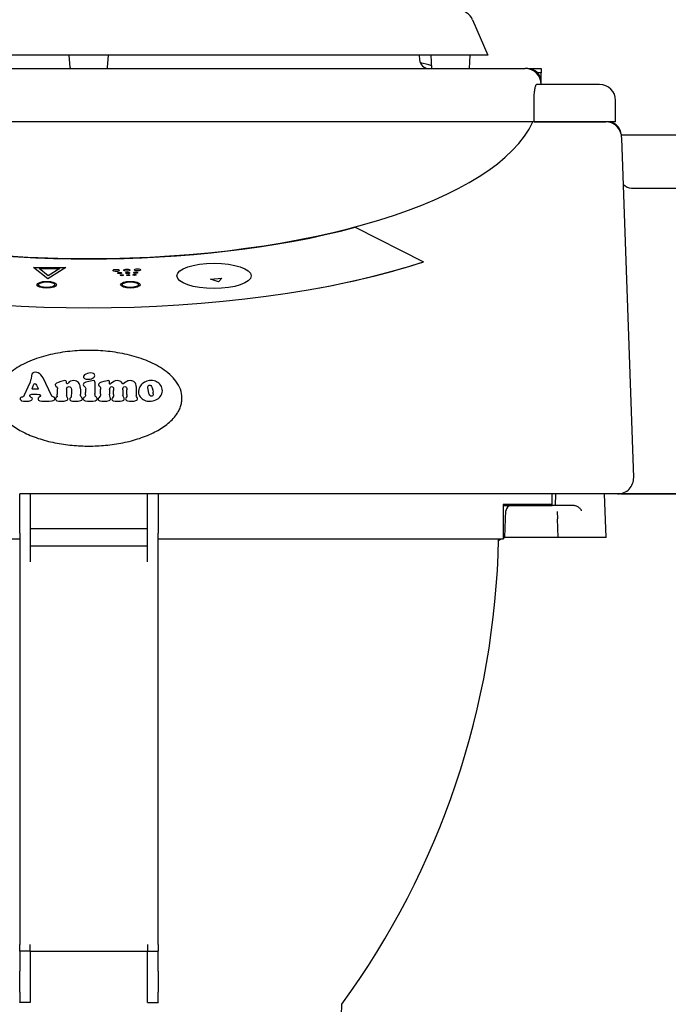
# Model space of a CAD drawing. Extents: x -238 to 1282, y -1151 to 1065.
# Drawn here: x 46 to 168, y -371 to -186 of the extents above; entities that cross this region are included whole.
import ezdxf

# ---------------------------------------------------------------- set-up
doc = ezdxf.new("R2010")
doc.units = 0
doc.layers.add('AM_VIS', color=7, linetype='CONTINUOUS')

msp = doc.modelspace()

# ---------------------------------------------------------------- linework, layer by layer
at = {"layer": 'AM_VIS'}
for p, q in [((130.88, -186.23), (133.79, -192.92)), ((133.79, -192.92), (-16.22, -192.92)), ((55.27, -195.24), (55.11, -192.92)), ((62.3, -195.24), (62.46, -192.92)), ((120.86, -192.92), (120.94, -193.78)), ((123.27, -195.42), (123.1, -192.92)), ((130.3, -195.42), (130.47, -192.92)), ((-23.22, -195.42), (140.78, -195.42)), ((141.28, -195.42), (140.78, -195.42)), ((141.28, -195.42), (143.78, -195.42)), ((143.78, -196.22), (143.12, -196.22)), ((143.78, -195.42), (143.78, -196.22)), ((143.78, -197.92), (143.78, -196.22)), ((143.78, -198.42), (143.78, -197.92)), ((154.78, -198.42), (142.93, -198.42)), ((142.45, -205.42), (142.45, -201.42)), ((157.78, -205.42), (157.78, -201.42)), ((142.45, -205.42), (-24.88, -205.42)), ((156.28, -205.42), (142.45, -205.42)), ((142.45, -205.42), (155.93, -205.42)), ((154.78, -205.42), (142.45, -205.42)), ((157.78, -205.42), (156.28, -205.42)), ((372.25, -207.92), (158.87, -207.92)), ((161.18, -272.32), (158.95, -208.51)), ((160.78, -217.92), (373.98, -217.92)), ((108.86, -225.27), (121.67, -231.77)), ((108.86, -225.27), (108.86, -225.37)), ((51.05, -234.95), (48.4, -232.82)), ((48.4, -232.82), (54.47, -232.82)), ((48.4, -232.82), (54.47, -232.82)), ((51.05, -234.95), (48.4, -232.82)), ((49.42, -233.05), (53.34, -233.05)), ((51.13, -234.42), (49.42, -233.05)), ((49.42, -233.05), (53.34, -233.05)), ((51.13, -234.42), (49.42, -233.05)), ((54.47, -232.82), (51.05, -234.95)), ((54.47, -232.82), (51.05, -234.95)), ((53.34, -233.05), (51.13, -234.42)), ((53.34, -233.05), (51.13, -234.42)), ((75.35, -234.41), (75.35, -234.43)), ((81.65, -235.01), (83.78, -234.83)), ((81.65, -235.01), (83.78, -234.83)), ((83.15, -235.54), (81.65, -235.01)), ((83.15, -235.54), (81.65, -235.01)), ((83.78, -234.83), (83.15, -235.54)), ((83.78, -234.83), (83.15, -235.54)), ((89.28, -234.41), (89.28, -234.43)), ((48, -253.15), (47.91, -253.75)), ((48, -253.15), (47.91, -253.75)), ((48.07, -252.9), (48, -253.15)), ((48.07, -252.9), (48, -253.15)), ((48.2, -252.72), (48.07, -252.9)), ((48.2, -252.72), (48.07, -252.9)), ((48.3, -252.66), (48.2, -252.72)), ((48.3, -252.66), (48.2, -252.72)), ((48.42, -252.61), (48.3, -252.66)), ((48.42, -252.61), (48.3, -252.66)), ((48.76, -252.55), (48.42, -252.61)), ((48.76, -252.55), (48.42, -252.61)), ((49.02, -252.59), (48.76, -252.55)), ((49.02, -252.59), (48.76, -252.55)), ((49.28, -252.68), (49.02, -252.59)), ((49.28, -252.68), (49.02, -252.59)), ((49.54, -252.84), (49.28, -252.68)), ((49.54, -252.84), (49.28, -252.68)), ((49.78, -253.05), (49.54, -252.84)), ((49.78, -253.05), (49.54, -252.84)), ((49.99, -253.31), (49.78, -253.05)), ((49.99, -253.31), (49.78, -253.05)), ((50.17, -253.62), (49.99, -253.31)), ((50.17, -253.62), (49.99, -253.31)), ((51.76, -256.89), (50.17, -253.62)), ((51.76, -256.89), (50.17, -253.62)), ((57.8, -253.3), (57.78, -253.4)), ((57.8, -253.3), (57.78, -253.4)), ((57.78, -253.4), (57.8, -253.5)), ((57.78, -253.4), (57.8, -253.5)), ((57.84, -253.2), (57.8, -253.3)), ((57.84, -253.2), (57.8, -253.3)), ((57.8, -253.5), (57.85, -253.61)), ((57.8, -253.5), (57.85, -253.61)), ((57.99, -253.03), (57.84, -253.2)), ((57.99, -253.03), (57.84, -253.2)), ((57.85, -253.61), (57.94, -253.71)), ((57.85, -253.61), (57.94, -253.71)), ((57.94, -253.71), (58.08, -253.79)), ((57.94, -253.71), (58.08, -253.79)), ((58.21, -252.87), (57.99, -253.03)), ((58.21, -252.87), (57.99, -253.03)), ((58.5, -252.76), (58.21, -252.87)), ((58.5, -252.76), (58.21, -252.87)), ((58.8, -252.69), (58.5, -252.76)), ((58.8, -252.69), (58.5, -252.76)), ((59.12, -252.66), (58.8, -252.69)), ((59.12, -252.66), (58.8, -252.69)), ((59.4, -252.69), (59.12, -252.66)), ((59.4, -252.69), (59.12, -252.66)), ((59.26, -253.75), (59.47, -253.67)), ((59.26, -253.75), (59.47, -253.67)), ((59.65, -252.79), (59.4, -252.69)), ((59.65, -252.79), (59.4, -252.69)), ((59.47, -253.67), (59.65, -253.57)), ((59.47, -253.67), (59.65, -253.57)), ((59.75, -252.86), (59.65, -252.79)), ((59.75, -252.86), (59.65, -252.79)), ((59.65, -253.57), (59.78, -253.45)), ((59.65, -253.57), (59.78, -253.45)), ((59.83, -252.95), (59.75, -252.86)), ((59.83, -252.95), (59.75, -252.86)), ((59.78, -253.45), (59.86, -253.32)), ((59.78, -253.45), (59.86, -253.32)), ((59.87, -253.05), (59.83, -252.95)), ((59.87, -253.05), (59.83, -252.95)), ((59.86, -253.32), (59.89, -253.18)), ((59.86, -253.32), (59.89, -253.18)), ((59.89, -253.18), (59.87, -253.05)), ((59.89, -253.18), (59.87, -253.05)), ((47.34, -255.35), (46.63, -256.84)), ((47.34, -255.35), (46.63, -256.84)), ((47.74, -254.38), (47.34, -255.35)), ((47.74, -254.38), (47.34, -255.35)), ((47.84, -254.06), (47.74, -254.38)), ((47.84, -254.06), (47.74, -254.38)), ((47.91, -253.75), (47.84, -254.06)), ((47.91, -253.75), (47.84, -254.06)), ((48.13, -255.66), (48.19, -255.49)), ((48.13, -255.66), (48.19, -255.49)), ((48.19, -255.49), (48.26, -255.27)), ((48.19, -255.49), (48.26, -255.27)), ((48.26, -255.27), (48.45, -254.79)), ((48.26, -255.27), (48.45, -254.79)), ((48.45, -254.79), (48.52, -254.69)), ((48.45, -254.79), (48.52, -254.69)), ((48.52, -254.69), (48.61, -254.65)), ((48.52, -254.69), (48.61, -254.65)), ((48.61, -254.65), (48.71, -254.69)), ((48.61, -254.65), (48.71, -254.69)), ((48.71, -254.69), (48.82, -254.79)), ((48.71, -254.69), (48.82, -254.79)), ((48.82, -254.79), (48.94, -254.96)), ((48.82, -254.79), (48.94, -254.96)), ((48.94, -254.96), (49.08, -255.21)), ((48.94, -254.96), (49.08, -255.21)), ((49.08, -255.21), (49.21, -255.49)), ((49.08, -255.21), (49.21, -255.49)), ((49.21, -255.49), (49.25, -255.66)), ((49.21, -255.49), (49.25, -255.66)), ((52.45, -254.82), (52.44, -254.89)), ((52.45, -254.82), (52.44, -254.89)), ((52.44, -254.89), (52.48, -255.04)), ((52.44, -254.89), (52.48, -255.04)), ((52.5, -254.75), (52.45, -254.82)), ((52.5, -254.75), (52.45, -254.82)), ((52.48, -255.04), (52.6, -255.17)), ((52.48, -255.04), (52.6, -255.17)), ((52.7, -254.61), (52.5, -254.75)), ((52.7, -254.61), (52.5, -254.75)), ((52.6, -255.17), (52.82, -255.35)), ((52.6, -255.17), (52.82, -255.35)), ((53.03, -254.46), (52.7, -254.61)), ((53.03, -254.46), (52.7, -254.61)), ((52.82, -255.35), (52.87, -255.47)), ((52.82, -255.35), (52.87, -255.47)), ((52.87, -255.47), (52.89, -255.68)), ((52.87, -255.47), (52.89, -255.68)), ((53.5, -254.31), (53.03, -254.46)), ((53.5, -254.31), (53.03, -254.46)), ((54.04, -254.15), (53.5, -254.31)), ((54.04, -254.15), (53.5, -254.31)), ((54.29, -254.12), (54.04, -254.15)), ((54.29, -254.12), (54.04, -254.15)), ((54.43, -254.14), (54.29, -254.12)), ((54.43, -254.14), (54.29, -254.12)), ((54.52, -254.21), (54.43, -254.14)), ((54.52, -254.21), (54.43, -254.14)), ((54.56, -254.35), (54.52, -254.21)), ((54.56, -254.35), (54.52, -254.21)), ((54.58, -254.57), (54.56, -254.35)), ((54.58, -254.57), (54.56, -254.35)), ((54.61, -254.69), (54.58, -254.57)), ((54.61, -254.69), (54.58, -254.57)), ((54.6, -255.72), (54.63, -255.52)), ((54.6, -255.72), (54.63, -255.52)), ((54.65, -254.72), (54.61, -254.69)), ((54.65, -254.72), (54.61, -254.69)), ((54.63, -255.52), (54.72, -255.37)), ((54.63, -255.52), (54.72, -255.37)), ((54.71, -254.74), (54.65, -254.72)), ((54.71, -254.74), (54.65, -254.72)), ((54.83, -254.68), (54.71, -254.74)), ((54.83, -254.68), (54.71, -254.74)), ((54.72, -255.37), (54.88, -255.28)), ((54.72, -255.37), (54.88, -255.28)), ((54.94, -254.56), (54.83, -254.68)), ((54.94, -254.56), (54.83, -254.68)), ((54.88, -255.28), (55.09, -255.25)), ((54.88, -255.28), (55.09, -255.25)), ((55.1, -254.37), (54.94, -254.56)), ((55.1, -254.37), (54.94, -254.56)), ((55.09, -255.25), (55.21, -255.27)), ((55.09, -255.25), (55.21, -255.27)), ((55.33, -254.23), (55.1, -254.37)), ((55.33, -254.23), (55.1, -254.37)), ((55.21, -255.27), (55.3, -255.32)), ((55.21, -255.27), (55.3, -255.32)), ((55.3, -255.32), (55.38, -255.41)), ((55.3, -255.32), (55.38, -255.41)), ((55.62, -254.13), (55.33, -254.23)), ((55.62, -254.13), (55.33, -254.23)), ((55.38, -255.41), (55.44, -255.52)), ((55.38, -255.41), (55.44, -255.52)), ((55.44, -255.52), (55.52, -255.8)), ((55.44, -255.52), (55.52, -255.8)), ((55.94, -254.1), (55.62, -254.13)), ((55.94, -254.1), (55.62, -254.13)), ((56.2, -254.13), (55.94, -254.1)), ((56.2, -254.13), (55.94, -254.1)), ((56.44, -254.2), (56.2, -254.13)), ((56.44, -254.2), (56.2, -254.13)), ((56.64, -254.32), (56.44, -254.2)), ((56.64, -254.32), (56.44, -254.2)), ((56.81, -254.47), (56.64, -254.32)), ((56.81, -254.47), (56.64, -254.32)), ((56.95, -254.66), (56.81, -254.47)), ((56.95, -254.66), (56.81, -254.47)), ((57.05, -254.87), (56.95, -254.66)), ((57.05, -254.87), (56.95, -254.66)), ((57.13, -255.12), (57.05, -254.87)), ((57.13, -255.12), (57.05, -254.87)), ((57.16, -255.4), (57.13, -255.12)), ((57.16, -255.4), (57.13, -255.12)), ((57.16, -255.4), (57.18, -255.96)), ((57.16, -255.4), (57.18, -255.96)), ((57.75, -254.74), (57.72, -254.88)), ((57.75, -254.74), (57.72, -254.88)), ((57.72, -254.88), (57.76, -255.03)), ((57.72, -254.88), (57.76, -255.03)), ((57.84, -254.62), (57.75, -254.74)), ((57.84, -254.62), (57.75, -254.74)), ((57.76, -255.03), (57.87, -255.15)), ((57.76, -255.03), (57.87, -255.15)), ((57.99, -254.52), (57.84, -254.62)), ((57.99, -254.52), (57.84, -254.62)), ((57.87, -255.15), (58.1, -255.33)), ((57.87, -255.15), (58.1, -255.33)), ((58.2, -254.43), (57.99, -254.52)), ((58.2, -254.43), (57.99, -254.52)), ((58.08, -253.79), (58.29, -253.84)), ((58.08, -253.79), (58.29, -253.84)), ((58.1, -255.33), (58.16, -255.47)), ((58.1, -255.33), (58.16, -255.47)), ((58.16, -255.47), (58.19, -255.74)), ((58.16, -255.47), (58.19, -255.74)), ((58.75, -254.28), (58.2, -254.43)), ((58.75, -254.28), (58.2, -254.43)), ((58.29, -253.84), (58.55, -253.87)), ((58.29, -253.84), (58.55, -253.87)), ((58.55, -253.87), (59.03, -253.81)), ((58.55, -253.87), (59.03, -253.81)), ((59.43, -254.15), (58.75, -254.28)), ((59.43, -254.15), (58.75, -254.28)), ((59.03, -253.81), (59.26, -253.75)), ((59.03, -253.81), (59.26, -253.75)), ((59.69, -254.12), (59.43, -254.15)), ((59.69, -254.12), (59.43, -254.15)), ((59.8, -254.13), (59.69, -254.12)), ((59.8, -254.13), (59.69, -254.12)), ((59.87, -254.18), (59.8, -254.13)), ((59.87, -254.18), (59.8, -254.13)), ((59.91, -254.26), (59.87, -254.18)), ((59.91, -254.26), (59.87, -254.18)), ((59.92, -254.39), (59.91, -254.26)), ((59.92, -254.39), (59.91, -254.26)), ((59.92, -254.39), (59.92, -256.53)), ((59.92, -254.39), (59.92, -256.53)), ((60.59, -254.84), (60.58, -254.92)), ((60.59, -254.84), (60.58, -254.92)), ((60.58, -254.92), (60.61, -255.02)), ((60.58, -254.92), (60.61, -255.02)), ((60.63, -254.74), (60.59, -254.84)), ((60.63, -254.74), (60.59, -254.84)), ((60.61, -255.02), (60.7, -255.09)), ((60.61, -255.02), (60.7, -255.09)), ((60.82, -254.56), (60.63, -254.74)), ((60.82, -254.56), (60.63, -254.74)), ((60.7, -255.09), (60.81, -255.17)), ((60.7, -255.09), (60.81, -255.17)), ((60.81, -255.17), (60.89, -255.28)), ((60.81, -255.17), (60.89, -255.28)), ((60.96, -254.47), (60.82, -254.56)), ((60.96, -254.47), (60.82, -254.56)), ((60.89, -255.28), (60.95, -255.46)), ((60.89, -255.28), (60.95, -255.46)), ((60.95, -255.46), (60.97, -255.76)), ((60.95, -255.46), (60.97, -255.76)), ((61.14, -254.39), (60.96, -254.47)), ((61.14, -254.39), (60.96, -254.47)), ((61.6, -254.27), (61.14, -254.39)), ((61.6, -254.27), (61.14, -254.39)), ((61.98, -254.19), (61.6, -254.27)), ((61.98, -254.19), (61.6, -254.27)), ((62.24, -254.13), (61.98, -254.19)), ((62.24, -254.13), (61.98, -254.19)), ((62.41, -254.12), (62.24, -254.13)), ((62.41, -254.12), (62.24, -254.13)), ((62.53, -254.13), (62.41, -254.12)), ((62.53, -254.13), (62.41, -254.12)), ((62.61, -254.18), (62.53, -254.13)), ((62.61, -254.18), (62.53, -254.13)), ((62.65, -254.28), (62.61, -254.18)), ((62.65, -254.28), (62.61, -254.18)), ((62.66, -254.44), (62.65, -254.28)), ((62.66, -254.44), (62.65, -254.28)), ((62.69, -254.69), (62.66, -254.44)), ((62.69, -254.69), (62.66, -254.44)), ((62.68, -255.81), (62.7, -255.57)), ((62.68, -255.81), (62.7, -255.57)), ((62.72, -254.76), (62.69, -254.69)), ((62.72, -254.76), (62.69, -254.69)), ((62.7, -255.57), (62.77, -255.39)), ((62.7, -255.57), (62.77, -255.39)), ((62.76, -254.79), (62.72, -254.76)), ((62.76, -254.79), (62.72, -254.76)), ((62.85, -254.74), (62.76, -254.79)), ((62.85, -254.74), (62.76, -254.79)), ((62.77, -255.39), (62.88, -255.28)), ((62.77, -255.39), (62.88, -255.28)), ((62.94, -254.67), (62.85, -254.74)), ((62.94, -254.67), (62.85, -254.74)), ((62.88, -255.28), (63.04, -255.25)), ((62.88, -255.28), (63.04, -255.25)), ((63.2, -254.44), (62.94, -254.67)), ((63.2, -254.44), (62.94, -254.67)), ((63.04, -255.25), (63.22, -255.28)), ((63.04, -255.25), (63.22, -255.28)), ((63.46, -254.26), (63.2, -254.44)), ((63.46, -254.26), (63.2, -254.44)), ((63.22, -255.28), (63.34, -255.4)), ((63.22, -255.28), (63.34, -255.4)), ((63.34, -255.4), (63.39, -255.5)), ((63.34, -255.4), (63.39, -255.5)), ((63.39, -255.5), (63.42, -255.62)), ((63.39, -255.5), (63.42, -255.62)), ((63.6, -254.2), (63.46, -254.26)), ((63.6, -254.2), (63.46, -254.26)), ((63.75, -254.15), (63.6, -254.2)), ((63.75, -254.15), (63.6, -254.2)), ((64.09, -254.12), (63.75, -254.15)), ((64.09, -254.12), (63.75, -254.15)), ((64.38, -254.14), (64.09, -254.12)), ((64.38, -254.14), (64.09, -254.12)), ((64.61, -254.21), (64.38, -254.14)), ((64.61, -254.21), (64.38, -254.14)), ((64.79, -254.31), (64.61, -254.21)), ((64.79, -254.31), (64.61, -254.21)), ((64.92, -254.42), (64.79, -254.31)), ((64.92, -254.42), (64.79, -254.31)), ((65.08, -254.67), (64.92, -254.42)), ((65.08, -254.67), (64.92, -254.42)), ((65.17, -254.79), (65.08, -254.67)), ((65.17, -254.79), (65.08, -254.67)), ((65.44, -254.59), (65.17, -254.79)), ((65.44, -254.59), (65.17, -254.79)), ((65.19, -255.58), (65.26, -255.4)), ((65.19, -255.58), (65.26, -255.4)), ((65.26, -255.4), (65.38, -255.28)), ((65.26, -255.4), (65.38, -255.28)), ((65.38, -255.28), (65.53, -255.25)), ((65.38, -255.28), (65.53, -255.25)), ((65.67, -254.4), (65.44, -254.59)), ((65.67, -254.4), (65.44, -254.59)), ((65.53, -255.25), (65.7, -255.28)), ((65.53, -255.25), (65.7, -255.28)), ((65.94, -254.25), (65.67, -254.4)), ((65.94, -254.25), (65.67, -254.4)), ((65.7, -255.28), (65.83, -255.4)), ((65.7, -255.28), (65.83, -255.4)), ((65.83, -255.4), (65.91, -255.59)), ((65.83, -255.4), (65.91, -255.59)), ((66.08, -254.18), (65.94, -254.25)), ((66.08, -254.18), (65.94, -254.25)), ((66.24, -254.14), (66.08, -254.18)), ((66.24, -254.14), (66.08, -254.18)), ((66.58, -254.1), (66.24, -254.14)), ((66.58, -254.1), (66.24, -254.14)), ((66.84, -254.13), (66.58, -254.1)), ((66.84, -254.13), (66.58, -254.1)), ((67.07, -254.19), (66.84, -254.13)), ((67.07, -254.19), (66.84, -254.13)), ((67.25, -254.3), (67.07, -254.19)), ((67.25, -254.3), (67.07, -254.19)), ((67.4, -254.45), (67.25, -254.3)), ((67.4, -254.45), (67.25, -254.3)), ((67.52, -254.62), (67.4, -254.45)), ((67.52, -254.62), (67.4, -254.45)), ((67.6, -254.81), (67.52, -254.62)), ((67.6, -254.81), (67.52, -254.62)), ((67.65, -255.01), (67.6, -254.81)), ((67.65, -255.01), (67.6, -254.81)), ((67.67, -255.23), (67.65, -255.01)), ((67.67, -255.23), (67.65, -255.01)), ((67.67, -255.23), (67.67, -256.82)), ((67.67, -255.23), (67.67, -256.82)), ((68.24, -255.55), (68.17, -255.81)), ((68.24, -255.55), (68.17, -255.81)), ((68.34, -255.31), (68.24, -255.55)), ((68.34, -255.31), (68.24, -255.55)), ((68.47, -255.09), (68.34, -255.31)), ((68.47, -255.09), (68.34, -255.31)), ((68.63, -254.89), (68.47, -255.09)), ((68.63, -254.89), (68.47, -255.09)), ((68.81, -254.72), (68.63, -254.89)), ((68.81, -254.72), (68.63, -254.89)), ((69, -254.57), (68.81, -254.72)), ((69, -254.57), (68.81, -254.72)), ((69.22, -254.43), (69, -254.57)), ((69.22, -254.43), (69, -254.57)), ((69.45, -254.32), (69.22, -254.43)), ((69.45, -254.32), (69.22, -254.43)), ((69.69, -254.23), (69.45, -254.32)), ((69.69, -254.23), (69.45, -254.32)), ((70.19, -254.12), (69.69, -254.23)), ((70.19, -254.12), (69.69, -254.23)), ((69.85, -255.46), (69.88, -255.28)), ((69.85, -255.46), (69.88, -255.28)), ((69.96, -256.11), (69.85, -255.46)), ((69.96, -256.11), (69.85, -255.46)), ((69.88, -255.28), (69.94, -255.15)), ((69.88, -255.28), (69.94, -255.15)), ((69.94, -255.15), (70.02, -255.05)), ((69.94, -255.15), (70.02, -255.05)), ((70.02, -255.05), (70.13, -254.99)), ((70.02, -255.05), (70.13, -254.99)), ((70.13, -254.99), (70.17, -254.98)), ((70.13, -254.99), (70.17, -254.98)), ((70.17, -254.98), (70.22, -254.98)), ((70.17, -254.98), (70.22, -254.98)), ((70.5, -254.09), (70.19, -254.12)), ((70.5, -254.09), (70.19, -254.12)), ((70.22, -254.98), (70.32, -254.99)), ((70.22, -254.98), (70.32, -254.99)), ((70.32, -254.99), (70.41, -255.03)), ((70.32, -254.99), (70.41, -255.03)), ((70.41, -255.03), (70.58, -255.21)), ((70.41, -255.03), (70.58, -255.21)), ((70.77, -254.11), (70.5, -254.09)), ((70.77, -254.11), (70.5, -254.09)), ((70.58, -255.21), (70.71, -255.5)), ((70.58, -255.21), (70.71, -255.5)), ((70.71, -255.5), (70.82, -255.91)), ((70.71, -255.5), (70.82, -255.91)), ((71.03, -254.15), (70.77, -254.11)), ((71.03, -254.15), (70.77, -254.11)), ((71.28, -254.23), (71.03, -254.15)), ((71.28, -254.23), (71.03, -254.15)), ((71.52, -254.33), (71.28, -254.23)), ((71.52, -254.33), (71.28, -254.23)), ((71.76, -254.46), (71.52, -254.33)), ((71.76, -254.46), (71.52, -254.33)), ((71.96, -254.62), (71.76, -254.46)), ((71.96, -254.62), (71.76, -254.46)), ((72.14, -254.8), (71.96, -254.62)), ((72.14, -254.8), (71.96, -254.62)), ((72.3, -255.01), (72.14, -254.8)), ((72.3, -255.01), (72.14, -254.8)), ((72.43, -255.23), (72.3, -255.01)), ((72.43, -255.23), (72.3, -255.01)), ((72.52, -255.48), (72.43, -255.23)), ((72.52, -255.48), (72.43, -255.23)), ((72.58, -255.75), (72.52, -255.48)), ((72.58, -255.75), (72.52, -255.48)), ((45.94, -257.35), (45.9, -257.43)), ((45.94, -257.35), (45.9, -257.43)), ((46.02, -257.3), (45.94, -257.35)), ((46.02, -257.3), (45.94, -257.35)), ((46.15, -257.25), (46.02, -257.3)), ((46.15, -257.25), (46.02, -257.3)), ((46.3, -257.2), (46.15, -257.25)), ((46.3, -257.2), (46.15, -257.25)), ((46.42, -257.13), (46.3, -257.2)), ((46.42, -257.13), (46.3, -257.2)), ((46.53, -257.01), (46.42, -257.13)), ((46.53, -257.01), (46.42, -257.13)), ((46.63, -256.84), (46.53, -257.01)), ((46.63, -256.84), (46.53, -257.01)), ((47.66, -256.93), (47.71, -256.83)), ((47.66, -256.93), (47.71, -256.83)), ((47.68, -257.04), (47.66, -256.93)), ((47.68, -257.04), (47.66, -256.93)), ((47.73, -257.13), (47.68, -257.04)), ((47.73, -257.13), (47.68, -257.04)), ((47.71, -256.83), (47.78, -256.76)), ((47.71, -256.83), (47.78, -256.76)), ((47.91, -257.26), (47.73, -257.13)), ((47.91, -257.26), (47.73, -257.13)), ((47.78, -256.76), (47.89, -256.71)), ((47.78, -256.76), (47.89, -256.71)), ((47.89, -256.71), (48.04, -256.69)), ((47.89, -256.71), (48.04, -256.69)), ((48.1, -257.37), (47.91, -257.26)), ((48.1, -257.37), (47.91, -257.26)), ((48.04, -256.69), (48.56, -256.67)), ((48.04, -256.69), (48.56, -256.67)), ((48.15, -257.43), (48.1, -257.37)), ((48.15, -257.43), (48.1, -257.37)), ((48.16, -255.7), (48.13, -255.66)), ((48.16, -255.7), (48.13, -255.66)), ((48.21, -255.73), (48.16, -255.7)), ((48.21, -255.73), (48.16, -255.7)), ((48.41, -255.75), (48.21, -255.73)), ((48.41, -255.75), (48.21, -255.73)), ((48.99, -255.75), (48.41, -255.75)), ((48.99, -255.75), (48.41, -255.75)), ((48.56, -256.67), (49.07, -256.68)), ((48.56, -256.67), (49.07, -256.68)), ((49.2, -255.74), (48.99, -255.75)), ((49.2, -255.74), (48.99, -255.75)), ((49.07, -256.68), (49.41, -256.71)), ((49.07, -256.68), (49.41, -256.71)), ((49.24, -255.71), (49.2, -255.74)), ((49.24, -255.71), (49.2, -255.74)), ((49.25, -255.66), (49.24, -255.71)), ((49.25, -255.66), (49.24, -255.71)), ((49.29, -257.35), (49.25, -257.42)), ((49.29, -257.35), (49.25, -257.42)), ((49.46, -257.23), (49.29, -257.35)), ((49.46, -257.23), (49.29, -257.35)), ((49.41, -256.71), (49.52, -256.74)), ((49.41, -256.71), (49.52, -256.74)), ((49.62, -257.13), (49.46, -257.23)), ((49.62, -257.13), (49.46, -257.23)), ((49.52, -256.74), (49.6, -256.79)), ((49.52, -256.74), (49.6, -256.79)), ((49.6, -256.79), (49.65, -256.86)), ((49.6, -256.79), (49.65, -256.86)), ((49.67, -257.05), (49.62, -257.13)), ((49.67, -257.05), (49.62, -257.13)), ((49.65, -256.86), (49.68, -256.94)), ((49.65, -256.86), (49.68, -256.94)), ((49.68, -256.94), (49.67, -257.05)), ((49.68, -256.94), (49.67, -257.05)), ((51.84, -257.01), (51.76, -256.89)), ((51.84, -257.01), (51.76, -256.89)), ((51.92, -257.09), (51.84, -257.01)), ((51.92, -257.09), (51.84, -257.01)), ((52.13, -257.2), (51.92, -257.09)), ((52.13, -257.2), (51.92, -257.09)), ((52.24, -257.25), (52.13, -257.2)), ((52.24, -257.25), (52.13, -257.2)), ((52.32, -257.31), (52.24, -257.25)), ((52.32, -257.31), (52.24, -257.25)), ((52.36, -257.4), (52.32, -257.31)), ((52.36, -257.4), (52.32, -257.31)), ((52.38, -257.53), (52.36, -257.4)), ((52.38, -257.53), (52.36, -257.4)), ((52.53, -257.41), (52.5, -257.56)), ((52.53, -257.41), (52.5, -257.56)), ((52.62, -257.31), (52.53, -257.41)), ((52.62, -257.31), (52.53, -257.41)), ((52.8, -257.16), (52.62, -257.31)), ((52.8, -257.16), (52.62, -257.31)), ((52.84, -257.03), (52.8, -257.16)), ((52.84, -257.03), (52.8, -257.16)), ((52.84, -257.03), (52.85, -256.79)), ((52.84, -257.03), (52.85, -256.79)), ((54.6, -255.72), (54.6, -256.82)), ((54.6, -255.72), (54.6, -256.82)), ((54.6, -256.82), (54.6, -256.99)), ((54.6, -256.82), (54.6, -256.99)), ((54.64, -257.12), (54.6, -256.99)), ((54.64, -257.12), (54.6, -256.99)), ((54.77, -257.33), (54.64, -257.12)), ((54.77, -257.33), (54.64, -257.12)), ((54.83, -257.45), (54.77, -257.33)), ((54.83, -257.45), (54.77, -257.33)), ((55.3, -257.38), (55.23, -257.49)), ((55.3, -257.38), (55.23, -257.49)), ((55.43, -257.23), (55.3, -257.38)), ((55.43, -257.23), (55.3, -257.38)), ((55.46, -257.11), (55.43, -257.23)), ((55.46, -257.11), (55.43, -257.23)), ((55.48, -256.9), (55.46, -257.11)), ((55.48, -256.9), (55.46, -257.11)), ((55.51, -256.55), (55.48, -256.9)), ((55.51, -256.55), (55.48, -256.9)), ((55.54, -256.1), (55.51, -256.55)), ((55.54, -256.1), (55.51, -256.55)), ((55.52, -255.8), (55.54, -256.1)), ((55.52, -255.8), (55.54, -256.1)), ((57.24, -256.91), (57.2, -256.64)), ((57.24, -256.91), (57.2, -256.64)), ((57.29, -257.07), (57.24, -256.91)), ((57.29, -257.07), (57.24, -256.91)), ((57.46, -257.32), (57.29, -257.07)), ((57.46, -257.32), (57.29, -257.07)), ((57.54, -257.47), (57.46, -257.32)), ((57.54, -257.47), (57.46, -257.32)), ((57.76, -257.38), (57.73, -257.54)), ((57.76, -257.38), (57.73, -257.54)), ((57.85, -257.28), (57.76, -257.38)), ((57.85, -257.28), (57.76, -257.38)), ((57.95, -257.2), (57.85, -257.28)), ((57.95, -257.2), (57.85, -257.28)), ((58.1, -257.07), (57.95, -257.2)), ((58.1, -257.07), (57.95, -257.2)), ((58.14, -256.96), (58.1, -257.07)), ((58.14, -256.96), (58.1, -257.07)), ((58.16, -256.79), (58.14, -256.96)), ((58.16, -256.79), (58.14, -256.96)), ((58.19, -256.04), (58.19, -255.74)), ((58.19, -256.04), (58.19, -255.74)), ((59.94, -256.84), (59.92, -256.53)), ((59.94, -256.84), (59.92, -256.53)), ((59.99, -257.03), (59.94, -256.84)), ((59.99, -257.03), (59.94, -256.84)), ((60.09, -257.14), (59.99, -257.03)), ((60.09, -257.14), (59.99, -257.03)), ((60.21, -257.23), (60.09, -257.14)), ((60.21, -257.23), (60.09, -257.14)), ((60.31, -257.34), (60.21, -257.23)), ((60.31, -257.34), (60.21, -257.23)), ((60.35, -257.47), (60.31, -257.34)), ((60.35, -257.47), (60.31, -257.34)), ((60.66, -257.35), (60.55, -257.5)), ((60.66, -257.35), (60.55, -257.5)), ((60.88, -257.06), (60.66, -257.35)), ((60.88, -257.06), (60.66, -257.35)), ((60.95, -256.88), (60.88, -257.06)), ((60.95, -256.88), (60.88, -257.06)), ((60.97, -256.62), (60.95, -256.88)), ((60.97, -256.62), (60.95, -256.88)), ((60.97, -256.62), (60.97, -255.76)), ((60.97, -256.62), (60.97, -255.76)), ((62.68, -255.81), (62.68, -256.65)), ((62.68, -255.81), (62.68, -256.65)), ((62.71, -257.02), (62.68, -256.65)), ((62.71, -257.02), (62.68, -256.65)), ((62.81, -257.3), (62.71, -257.02)), ((62.81, -257.3), (62.71, -257.02)), ((62.86, -257.43), (62.81, -257.3)), ((62.86, -257.43), (62.81, -257.3)), ((63.24, -257.34), (63.09, -257.6)), ((63.24, -257.34), (63.09, -257.6)), ((63.39, -257.05), (63.24, -257.34)), ((63.39, -257.05), (63.24, -257.34)), ((63.43, -256.91), (63.39, -257.05)), ((63.43, -256.91), (63.39, -257.05)), ((63.42, -255.62), (63.44, -255.96)), ((63.42, -255.62), (63.44, -255.96)), ((63.44, -256.74), (63.43, -256.91)), ((63.44, -256.74), (63.43, -256.91)), ((63.44, -256.74), (63.44, -255.96)), ((63.44, -256.74), (63.44, -255.96)), ((65.17, -255.84), (65.19, -255.58)), ((65.17, -255.84), (65.19, -255.58)), ((65.17, -255.84), (65.17, -256.53)), ((65.17, -255.84), (65.17, -256.53)), ((65.17, -256.53), (65.18, -256.83)), ((65.17, -256.53), (65.18, -256.83)), ((65.22, -257.03), (65.18, -256.83)), ((65.22, -257.03), (65.18, -256.83)), ((65.35, -257.31), (65.22, -257.03)), ((65.35, -257.31), (65.22, -257.03)), ((65.41, -257.43), (65.35, -257.31)), ((65.41, -257.43), (65.35, -257.31)), ((65.77, -257.3), (65.7, -257.42)), ((65.77, -257.3), (65.7, -257.42)), ((65.9, -257.09), (65.77, -257.3)), ((65.9, -257.09), (65.77, -257.3)), ((65.93, -256.96), (65.9, -257.09)), ((65.93, -256.96), (65.9, -257.09)), ((65.91, -255.59), (65.94, -255.86)), ((65.91, -255.59), (65.94, -255.86)), ((65.94, -256.74), (65.93, -256.96)), ((65.94, -256.74), (65.93, -256.96)), ((65.94, -256.74), (65.94, -255.86)), ((65.94, -256.74), (65.94, -255.86)), ((67.67, -256.82), (67.68, -256.98)), ((67.67, -256.82), (67.68, -256.98)), ((67.71, -257.1), (67.68, -256.98)), ((67.71, -257.1), (67.68, -256.98)), ((67.85, -257.29), (67.71, -257.1)), ((67.85, -257.29), (67.71, -257.1)), ((67.92, -257.4), (67.85, -257.29)), ((67.92, -257.4), (67.85, -257.29)), ((67.94, -257.5), (67.92, -257.4)), ((67.94, -257.5), (67.92, -257.4)), ((68.14, -256.08), (68.12, -256.23)), ((68.14, -256.08), (68.12, -256.23)), ((68.12, -256.23), (68.14, -256.5)), ((68.12, -256.23), (68.14, -256.5)), ((68.17, -255.81), (68.14, -256.08)), ((68.17, -255.81), (68.14, -256.08)), ((68.14, -256.5), (68.2, -256.75)), ((68.14, -256.5), (68.2, -256.75)), ((68.2, -256.75), (68.3, -256.98)), ((68.2, -256.75), (68.3, -256.98)), ((68.3, -256.98), (68.44, -257.19)), ((68.3, -256.98), (68.44, -257.19)), ((68.44, -257.19), (68.61, -257.38)), ((68.44, -257.19), (68.61, -257.38)), ((68.61, -257.38), (68.79, -257.55)), ((68.61, -257.38), (68.79, -257.55)), ((70.07, -256.53), (69.96, -256.11)), ((70.07, -256.53), (69.96, -256.11)), ((70.14, -256.69), (70.07, -256.53)), ((70.14, -256.69), (70.07, -256.53)), ((70.22, -256.83), (70.14, -256.69)), ((70.22, -256.83), (70.14, -256.69)), ((70.31, -256.93), (70.22, -256.83)), ((70.31, -256.93), (70.22, -256.83)), ((70.41, -257.01), (70.31, -256.93)), ((70.41, -257.01), (70.31, -256.93)), ((70.52, -257.05), (70.41, -257.01)), ((70.52, -257.05), (70.41, -257.01)), ((70.65, -257.06), (70.52, -257.05)), ((70.65, -257.06), (70.52, -257.05)), ((70.76, -257.02), (70.65, -257.06)), ((70.76, -257.02), (70.65, -257.06)), ((70.83, -256.92), (70.76, -257.02)), ((70.83, -256.92), (70.76, -257.02)), ((70.82, -255.91), (70.88, -256.28)), ((70.82, -255.91), (70.88, -256.28)), ((70.88, -256.77), (70.83, -256.92)), ((70.88, -256.77), (70.83, -256.92)), ((70.89, -256.58), (70.88, -256.28)), ((70.89, -256.58), (70.88, -256.28)), ((70.89, -256.58), (70.88, -256.77)), ((70.89, -256.58), (70.88, -256.77)), ((71.86, -257.46), (72.06, -257.27)), ((71.86, -257.46), (72.06, -257.27)), ((72.06, -257.27), (72.25, -257.06)), ((72.06, -257.27), (72.25, -257.06)), ((72.25, -257.06), (72.4, -256.83)), ((72.25, -257.06), (72.4, -256.83)), ((72.4, -256.83), (72.51, -256.58)), ((72.4, -256.83), (72.51, -256.58)), ((72.51, -256.58), (72.57, -256.31)), ((72.51, -256.58), (72.57, -256.31)), ((72.57, -256.31), (72.6, -256.03)), ((72.57, -256.31), (72.6, -256.03)), ((72.6, -256.03), (72.58, -255.75)), ((72.6, -256.03), (72.58, -255.75)), ((45.9, -257.43), (45.88, -257.56)), ((45.9, -257.43), (45.88, -257.56)), ((45.88, -257.56), (45.9, -257.66)), ((45.88, -257.56), (45.9, -257.66)), ((45.9, -257.66), (45.95, -257.75)), ((45.9, -257.66), (45.95, -257.75)), ((45.95, -257.75), (46.03, -257.82)), ((45.95, -257.75), (46.03, -257.82)), ((46.03, -257.82), (46.15, -257.89)), ((46.03, -257.82), (46.15, -257.89)), ((46.15, -257.89), (46.47, -257.97)), ((46.15, -257.89), (46.47, -257.97)), ((46.47, -257.97), (46.94, -258)), ((46.47, -257.97), (46.94, -258)), ((46.94, -258), (47.47, -257.97)), ((46.94, -258), (47.47, -257.97)), ((47.47, -257.97), (47.86, -257.88)), ((47.47, -257.97), (47.86, -257.88)), ((47.86, -257.88), (47.99, -257.81)), ((47.86, -257.88), (47.99, -257.81)), ((47.99, -257.81), (48.08, -257.72)), ((47.99, -257.81), (48.08, -257.72)), ((48.08, -257.72), (48.14, -257.63)), ((48.08, -257.72), (48.14, -257.63)), ((48.14, -257.63), (48.16, -257.51)), ((48.14, -257.63), (48.16, -257.51)), ((48.16, -257.51), (48.15, -257.43)), ((48.16, -257.51), (48.15, -257.43)), ((49.25, -257.42), (49.24, -257.54)), ((49.25, -257.42), (49.24, -257.54)), ((49.24, -257.54), (49.25, -257.67)), ((49.24, -257.54), (49.25, -257.67)), ((49.25, -257.67), (49.32, -257.78)), ((49.25, -257.67), (49.32, -257.78)), ((49.32, -257.78), (49.42, -257.86)), ((49.32, -257.78), (49.42, -257.86)), ((49.42, -257.86), (49.55, -257.91)), ((49.42, -257.86), (49.55, -257.91)), ((49.55, -257.91), (49.94, -257.98)), ((49.55, -257.91), (49.94, -257.98)), ((49.94, -257.98), (50.45, -258)), ((49.94, -257.98), (50.45, -258)), ((50.45, -258), (50.67, -258)), ((50.45, -258), (50.67, -258)), ((50.67, -258), (51.34, -257.98)), ((50.67, -258), (51.34, -257.98)), ((51.34, -257.98), (51.87, -257.91)), ((51.34, -257.98), (51.87, -257.91)), ((51.87, -257.91), (52.08, -257.86)), ((51.87, -257.91), (52.08, -257.86)), ((52.08, -257.86), (52.23, -257.78)), ((52.08, -257.86), (52.23, -257.78)), ((52.23, -257.78), (52.33, -257.67)), ((52.23, -257.78), (52.33, -257.67)), ((52.33, -257.67), (52.38, -257.53)), ((52.33, -257.67), (52.38, -257.53)), ((52.5, -257.56), (52.51, -257.66)), ((52.5, -257.56), (52.51, -257.66)), ((52.51, -257.66), (52.57, -257.75)), ((52.51, -257.66), (52.57, -257.75)), ((52.57, -257.75), (52.65, -257.82)), ((52.57, -257.75), (52.65, -257.82)), ((52.65, -257.82), (52.77, -257.89)), ((52.65, -257.82), (52.77, -257.89)), ((52.77, -257.89), (53.12, -257.97)), ((52.77, -257.89), (53.12, -257.97)), ((53.12, -257.97), (53.6, -258)), ((53.12, -257.97), (53.6, -258)), ((53.6, -258), (54.15, -257.97)), ((53.6, -258), (54.15, -257.97)), ((54.15, -257.97), (54.54, -257.88)), ((54.15, -257.97), (54.54, -257.88)), ((54.54, -257.88), (54.68, -257.82)), ((54.54, -257.88), (54.68, -257.82)), ((54.68, -257.82), (54.78, -257.74)), ((54.68, -257.82), (54.78, -257.74)), ((54.78, -257.74), (54.84, -257.65)), ((54.78, -257.74), (54.84, -257.65)), ((54.85, -257.54), (54.83, -257.45)), ((54.85, -257.54), (54.83, -257.45)), ((54.84, -257.65), (54.85, -257.54)), ((54.84, -257.65), (54.85, -257.54)), ((55.23, -257.49), (55.21, -257.62)), ((55.23, -257.49), (55.21, -257.62)), ((55.21, -257.62), (55.22, -257.71)), ((55.21, -257.62), (55.22, -257.71)), ((55.22, -257.71), (55.27, -257.79)), ((55.22, -257.71), (55.27, -257.79)), ((55.27, -257.79), (55.35, -257.86)), ((55.27, -257.79), (55.35, -257.86)), ((55.35, -257.86), (55.46, -257.91)), ((55.35, -257.86), (55.46, -257.91)), ((55.46, -257.91), (55.73, -257.98)), ((55.46, -257.91), (55.73, -257.98)), ((55.73, -257.98), (56.05, -258)), ((55.73, -257.98), (56.05, -258)), ((56.05, -258), (56.75, -257.98)), ((56.05, -258), (56.75, -257.98)), ((56.75, -257.98), (57.04, -257.94)), ((56.75, -257.98), (57.04, -257.94)), ((57.04, -257.94), (57.3, -257.87)), ((57.04, -257.94), (57.3, -257.87)), ((57.3, -257.87), (57.41, -257.82)), ((57.3, -257.87), (57.41, -257.82)), ((57.41, -257.82), (57.48, -257.77)), ((57.41, -257.82), (57.48, -257.77)), ((57.48, -257.77), (57.54, -257.69)), ((57.48, -257.77), (57.54, -257.69)), ((57.57, -257.62), (57.54, -257.47)), ((57.57, -257.62), (57.54, -257.47)), ((57.54, -257.69), (57.57, -257.62)), ((57.54, -257.69), (57.57, -257.62)), ((57.73, -257.54), (57.75, -257.66)), ((57.73, -257.54), (57.75, -257.66)), ((57.75, -257.66), (57.82, -257.76)), ((57.75, -257.66), (57.82, -257.76)), ((57.82, -257.76), (57.94, -257.84)), ((57.82, -257.76), (57.94, -257.84)), ((57.94, -257.84), (58.09, -257.89)), ((57.94, -257.84), (58.09, -257.89)), ((58.09, -257.89), (58.5, -257.97)), ((58.09, -257.89), (58.5, -257.97)), ((58.5, -257.97), (58.99, -258)), ((58.5, -257.97), (58.99, -258)), ((58.99, -258), (59.54, -257.97)), ((58.99, -258), (59.54, -257.97)), ((59.54, -257.97), (59.97, -257.89)), ((59.54, -257.97), (59.97, -257.89)), ((59.97, -257.89), (60.14, -257.82)), ((59.97, -257.89), (60.14, -257.82)), ((60.14, -257.82), (60.26, -257.73)), ((60.14, -257.82), (60.26, -257.73)), ((60.26, -257.73), (60.33, -257.61)), ((60.26, -257.73), (60.33, -257.61)), ((60.33, -257.61), (60.35, -257.47)), ((60.33, -257.61), (60.35, -257.47)), ((60.55, -257.5), (60.51, -257.62)), ((60.55, -257.5), (60.51, -257.62)), ((60.51, -257.62), (60.54, -257.71)), ((60.51, -257.62), (60.54, -257.71)), ((60.54, -257.71), (60.6, -257.79)), ((60.54, -257.71), (60.6, -257.79)), ((60.6, -257.79), (60.7, -257.86)), ((60.6, -257.79), (60.7, -257.86)), ((60.7, -257.86), (60.83, -257.91)), ((60.7, -257.86), (60.83, -257.91)), ((60.83, -257.91), (61.19, -257.98)), ((60.83, -257.91), (61.19, -257.98)), ((61.19, -257.98), (61.68, -258)), ((61.19, -257.98), (61.68, -258)), ((61.68, -258), (62.19, -257.97)), ((61.68, -258), (62.19, -257.97)), ((62.19, -257.97), (62.57, -257.88)), ((62.19, -257.97), (62.57, -257.88)), ((62.57, -257.88), (62.7, -257.82)), ((62.57, -257.88), (62.7, -257.82)), ((62.7, -257.82), (62.8, -257.74)), ((62.7, -257.82), (62.8, -257.74)), ((62.8, -257.74), (62.85, -257.65)), ((62.8, -257.74), (62.85, -257.65)), ((62.85, -257.65), (62.87, -257.54)), ((62.85, -257.65), (62.87, -257.54)), ((62.87, -257.54), (62.86, -257.43)), ((62.87, -257.54), (62.86, -257.43)), ((63.09, -257.6), (63.1, -257.69)), ((63.09, -257.6), (63.1, -257.69)), ((63.1, -257.69), (63.16, -257.77)), ((63.1, -257.69), (63.16, -257.77)), ((63.16, -257.77), (63.24, -257.84)), ((63.16, -257.77), (63.24, -257.84)), ((63.24, -257.84), (63.36, -257.9)), ((63.24, -257.84), (63.36, -257.9)), ((63.36, -257.9), (63.71, -257.97)), ((63.36, -257.9), (63.71, -257.97)), ((63.71, -257.97), (64.19, -258)), ((63.71, -257.97), (64.19, -258)), ((64.19, -258), (64.68, -257.97)), ((64.19, -258), (64.68, -257.97)), ((64.68, -257.97), (65.07, -257.91)), ((64.68, -257.97), (65.07, -257.91)), ((65.07, -257.91), (65.23, -257.85)), ((65.07, -257.91), (65.23, -257.85)), ((65.23, -257.85), (65.34, -257.77)), ((65.23, -257.85), (65.34, -257.77)), ((65.34, -257.77), (65.41, -257.67)), ((65.34, -257.77), (65.41, -257.67)), ((65.43, -257.54), (65.41, -257.43)), ((65.43, -257.54), (65.41, -257.43)), ((65.41, -257.67), (65.43, -257.54)), ((65.41, -257.67), (65.43, -257.54)), ((65.7, -257.42), (65.68, -257.56)), ((65.7, -257.42), (65.68, -257.56)), ((65.68, -257.56), (65.7, -257.66)), ((65.68, -257.56), (65.7, -257.66)), ((65.7, -257.66), (65.76, -257.75)), ((65.7, -257.66), (65.76, -257.75)), ((65.76, -257.75), (65.87, -257.83)), ((65.76, -257.75), (65.87, -257.83)), ((65.87, -257.83), (66.02, -257.89)), ((65.87, -257.83), (66.02, -257.89)), ((66.02, -257.89), (66.39, -257.96)), ((66.02, -257.89), (66.39, -257.96)), ((66.39, -257.96), (66.79, -258)), ((66.39, -257.96), (66.79, -258)), ((66.79, -258), (67.29, -257.96)), ((66.79, -258), (67.29, -257.96)), ((67.29, -257.96), (67.64, -257.87)), ((67.29, -257.96), (67.64, -257.87)), ((67.64, -257.87), (67.77, -257.8)), ((67.64, -257.87), (67.77, -257.8)), ((67.77, -257.8), (67.86, -257.72)), ((67.77, -257.8), (67.86, -257.72)), ((67.86, -257.72), (67.92, -257.62)), ((67.86, -257.72), (67.92, -257.62)), ((67.92, -257.62), (67.94, -257.5)), ((67.92, -257.62), (67.94, -257.5)), ((68.79, -257.55), (69, -257.69)), ((68.79, -257.55), (69, -257.69)), ((69, -257.69), (69.24, -257.81)), ((69, -257.69), (69.24, -257.81)), ((69.24, -257.81), (69.48, -257.89)), ((69.24, -257.81), (69.48, -257.89)), ((69.48, -257.89), (69.73, -257.96)), ((69.48, -257.89), (69.73, -257.96)), ((69.73, -257.96), (69.98, -258)), ((69.73, -257.96), (69.98, -258)), ((69.98, -258), (70.24, -258.01)), ((69.98, -258), (70.24, -258.01)), ((70.24, -258.01), (70.52, -257.99)), ((70.24, -258.01), (70.52, -257.99)), ((70.52, -257.99), (70.8, -257.94)), ((70.52, -257.99), (70.8, -257.94)), ((70.8, -257.94), (71.08, -257.86)), ((70.8, -257.94), (71.08, -257.86)), ((71.08, -257.86), (71.36, -257.75)), ((71.08, -257.86), (71.36, -257.75)), ((71.36, -257.75), (71.62, -257.62)), ((71.36, -257.75), (71.62, -257.62)), ((71.62, -257.62), (71.86, -257.46)), ((71.62, -257.62), (71.86, -257.46)), ((45.78, -282.83), (45.78, -275.42)), ((47.78, -275.42), (45.78, -275.42)), ((69.78, -275.42), (47.78, -275.42)), ((47.78, -275.42), (47.78, -282.83)), ((71.78, -275.42), (69.78, -275.42)), ((69.78, -282.83), (69.78, -275.42)), ((158.18, -275.42), (71.78, -275.42)), ((71.78, -275.42), (71.78, -282.83)), ((145.78, -275.42), (145.78, -277.42)), ((146.48, -277.62), (146.56, -275.42)), ((155.98, -283.62), (155.7, -275.42)), ((370.93, -275.42), (158.18, -275.42)), ((158.78, -275.42), (158.78, -275.36)), ((158.78, -275.42), (354.73, -275.42)), ((136.62, -277.42), (136.62, -283.92)), ((145.78, -277.42), (136.62, -277.42)), ((136.62, -277.62), (138.16, -277.62)), ((138.16, -277.62), (145.86, -277.62)), ((149.84, -277.62), (146.08, -277.62)), ((137.11, -280.08), (137.16, -278.59)), ((146.81, -278.74), (146.86, -280.08)), ((136.98, -283.62), (137.11, -280.08)), ((146.98, -283.62), (146.86, -280.08)), ((45.78, -282.83), (45.78, -360.16)), ((47.78, -281.92), (69.78, -281.92)), ((47.78, -282.83), (47.78, -288.17)), ((69.78, -288.17), (69.78, -282.83)), ((71.78, -360.16), (71.78, -282.83)), ((45.78, -283.92), (-19.05, -283.92)), ((47.78, -285.2), (69.78, -285.2)), ((136.62, -283.92), (71.78, -283.92)), ((136.62, -283.62), (136.98, -283.62)), ((146.98, -283.62), (136.98, -283.62)), ((155.98, -283.62), (147.17, -283.62)), ((45.78, -361.42), (45.78, -360.16)), ((47.78, -360.68), (47.78, -360.16)), ((47.78, -361.42), (47.78, -360.68)), ((69.78, -360.16), (69.78, -360.68)), ((69.78, -360.68), (69.78, -361.42)), ((71.78, -360.16), (71.78, -361.42)), ((45.78, -361.42), (45.78, -365.17)), ((47.78, -361.42), (45.78, -361.42)), ((47.78, -361.42), (47.78, -365.17)), ((47.78, -361.42), (69.78, -361.42)), ((69.78, -365.17), (69.78, -361.42)), ((69.78, -361.42), (71.78, -361.42)), ((71.78, -365.17), (71.78, -361.42)), ((45.78, -369.11), (45.78, -365.17)), ((47.78, -365.17), (47.78, -369.11)), ((69.78, -369.11), (69.78, -365.17)), ((71.78, -365.17), (71.78, -369.11)), ((45.78, -369.11), (45.78, -371.03)), ((47.78, -369.11), (47.78, -371.03)), ((69.78, -371.03), (69.78, -369.11)), ((71.78, -371.03), (71.78, -369.11)), ((45.78, -371.09), (45.78, -371.03)), ((47.78, -371.09), (45.78, -371.09)), ((47.78, -371.03), (47.78, -371.09)), ((69.78, -371.09), (69.78, -371.03)), ((69.78, -371.09), (71.78, -371.09)), ((71.78, -371.03), (71.78, -371.09)), ((105.78, -396.42), (106.31, -371.42))]:
    msp.add_line(p, q, dxfattribs=at)
for centre, radius, start, end in [((128.13, -187.42), 3, 23.4846, 90), ((122.73, -193.62), 1.8, 185.1, 270), ((115.78, -220.5), 26.68, 73.788, 78.5364), ((55.47, -195.22), 0.2, 184, 270), ((62.1, -195.22), 0.2, 270, 356), ((140.78, -198.42), 3, 0, 90), ((141.28, -197.92), 2.5, 0, 90), ((154.78, -201.42), 3, 360, 90), ((156.28, -207.92), 2.5, 10.6656, 90), ((160.78, -215.92), 2, 219.9626, 270), ((158.18, -272.42), 3, 270, 2), ((138.16, -278.62), 1, 90, 178), ((-18.18, -280.77), 154, 323.9384, 358.8269), ((134.28, -281.62), 3, 299.878, 309.9445)]:
    msp.add_arc(centre, radius, start, end, dxfattribs=at)
for centre, major_axis, ratio, start_param, end_param in [((58.78, -200.36), (84.62, 0), 0.364, 3.306891, 6.117887), ((58.78, -203.6), (80.75, 0), 0.34202, 4.043517, 5.381261), ((58.78, -209.35), (-90.83, 0), 0.34202, 0.806027, 2.335566), ((58.73, -209.37), (-90.83, 0), 0.34202, 2.07007, 2.334589)]:
    msp.add_ellipse(centre, major_axis=major_axis, ratio=ratio, start_param=start_param, end_param=end_param, dxfattribs=at)
for centre, major_axis in [((63.93, -233.39), (-0.604, 0)), ((63.93, -233.39), (-0.604, 0)), ((65.94, -233.34), (-0.604, 0)), ((65.94, -233.34), (-0.604, 0)), ((67.93, -233.28), (-0.604, 0)), ((67.93, -233.28), (-0.604, 0)), ((82.31, -234.41), (-6.97, 0)), ((82.31, -234.41), (6.97, 0)), ((64.56, -233.89), (-0.399, 0)), ((64.56, -233.89), (-0.399, 0)), ((64.96, -234.29), (-0.304, 0)), ((64.96, -234.29), (-0.304, 0)), ((66.06, -233.85), (-0.398, 0)), ((66.06, -233.85), (-0.398, 0)), ((66.16, -234.26), (-0.302, 0)), ((66.16, -234.26), (-0.302, 0)), ((67.35, -234.22), (-0.3, 0)), ((67.35, -234.22), (-0.3, 0)), ((67.56, -233.81), (-0.397, 0)), ((67.56, -233.81), (-0.397, 0)), ((50.87, -236.08), (-1.84, 0)), ((50.87, -236.08), (-1.84, 0)), ((50.87, -236.08), (-1.53, 0)), ((50.87, -236.08), (-1.53, 0)), ((66.58, -236.07), (-1.84, 0)), ((66.58, -236.07), (-1.84, 0)), ((66.58, -236.07), (-1.51, 0)), ((66.58, -236.07), (-1.51, 0))]:
    msp.add_ellipse(centre, major_axis=major_axis, ratio=0.34202, dxfattribs=at)
for points, knots in [([(142.45, -201.42), (142.45, -201.23), (142.45, -201.04), (142.47, -200.65), (142.48, -200.46), (142.5, -200.09), (142.52, -199.92), (142.56, -199.59), (142.58, -199.44), (142.62, -199.17), (142.65, -199.05), (142.7, -198.83), (142.73, -198.73), (142.79, -198.58), (142.82, -198.52), (142.88, -198.44), (142.91, -198.42), (142.93, -198.42)], [0, 0, 0, 0, 0.564904, 0.564904, 1.129807, 1.129807, 1.694711, 1.694711, 2.259614, 2.259614, 2.83185, 2.83185, 3.404087, 3.404087, 3.976323, 3.976323, 4.548559, 4.548559, 4.548559, 4.548559]), ([(158.95, -208.51), (158.93, -208.07), (158.83, -207.64), (158.47, -206.85), (158.22, -206.5), (157.64, -205.96), (157.33, -205.76), (156.65, -205.49), (156.29, -205.42), (155.93, -205.42)], [0, 0, 0, 0, 1.319023, 1.319023, 2.596261, 2.596261, 3.70102, 3.70102, 4.790374, 4.790374, 4.790374, 4.790374]), ([(76.28, -257.38), (76.29, -257.64), (76.27, -257.92), (76.17, -258.47), (76.1, -258.74), (75.92, -259.28), (75.8, -259.54), (75.54, -260.03), (75.4, -260.26), (75.01, -260.82), (74.73, -261.15), (74.11, -261.78), (73.78, -262.08), (73.07, -262.64), (72.69, -262.89), (71.94, -263.37), (71.56, -263.58), (70.3, -264.23), (69.33, -264.63), (67.3, -265.31), (66.25, -265.59), (64.1, -266.02), (63.01, -266.18), (60.86, -266.38), (59.8, -266.42), (57.77, -266.42), (56.71, -266.38), (54.56, -266.18), (53.47, -266.02), (51.32, -265.59), (50.26, -265.31), (48.24, -264.63), (47.27, -264.23), (46.01, -263.58), (45.63, -263.37), (44.88, -262.89), (44.5, -262.64), (43.79, -262.08), (43.45, -261.78), (42.84, -261.15), (42.56, -260.82), (42.17, -260.26), (42.03, -260.03), (41.77, -259.54), (41.65, -259.28), (41.46, -258.74), (41.39, -258.47), (41.3, -257.92), (41.28, -257.64), (41.29, -256.82), (41.4, -256.27), (41.79, -255.21), (42.07, -254.71), (42.76, -253.77), (43.16, -253.34), (44.04, -252.56), (44.51, -252.2), (45.45, -251.58), (45.95, -251.29), (47, -250.76), (47.54, -250.52), (49.21, -249.85), (50.39, -249.5), (52.79, -248.94), (54.01, -248.74), (56.44, -248.48), (57.64, -248.42), (59.93, -248.42), (61.13, -248.48), (63.55, -248.74), (64.78, -248.94), (67.18, -249.5), (68.36, -249.85), (70.03, -250.52), (70.57, -250.76), (71.62, -251.29), (72.12, -251.58), (73.06, -252.2), (73.53, -252.56), (74.41, -253.34), (74.81, -253.77), (75.5, -254.71), (75.78, -255.21), (76.17, -256.27), (76.28, -256.82), (76.28, -257.38)], [0, 0, 0, 0, 0.793414, 0.793414, 1.586827, 1.586827, 2.380241, 2.380241, 3.173654, 3.173654, 4.436135, 4.436135, 5.698617, 5.698617, 6.961098, 6.961098, 8.223579, 8.223579, 11.263382, 11.263382, 14.303186, 14.303186, 17.342989, 17.342989, 20.382792, 20.382792, 23.422596, 23.422596, 26.462399, 26.462399, 29.502202, 29.502202, 32.542006, 32.542006, 33.804487, 33.804487, 35.066968, 35.066968, 36.329449, 36.329449, 37.591931, 37.591931, 38.385344, 38.385344, 39.178758, 39.178758, 39.972171, 39.972171, 40.765585, 40.765585, 42.453126, 42.453126, 44.140667, 44.140667, 45.828209, 45.828209, 47.51575, 47.51575, 49.236274, 49.236274, 50.956799, 50.956799, 54.397847, 54.397847, 57.838896, 57.838896, 61.279945, 61.279945, 64.720994, 64.720994, 68.162042, 68.162042, 71.603091, 71.603091, 73.323616, 73.323616, 75.04414, 75.04414, 76.731681, 76.731681, 78.419223, 78.419223, 80.106764, 80.106764, 81.794305, 81.794305, 81.794305, 81.794305]), ([(146.08, -277.62), (146.07, -277.62), (146.06, -277.62), (146.05, -277.62), (146.03, -277.62), (146.01, -277.62), (146, -277.62), (145.98, -277.62), (145.96, -277.62), (145.94, -277.62), (145.92, -277.62), (145.9, -277.62), (145.88, -277.62), (145.88, -277.62), (145.87, -277.62), (145.86, -277.62)], [-0.7061907, -0.7061907, -0.7061907, -0.7061907, -0.6179168, -0.6179168, -0.6179168, -0.4943335, -0.4943335, -0.4943335, -0.3213168, -0.3213168, -0.3213168, -0.0790934, -0.0790934, -0.0790934, 0, 0, 0, 0]), ([(151.4, -278.59), (151.4, -278.59), (151.4, -278.59), (151.33, -278.45), (151.23, -278.31), (150.99, -278.07), (150.85, -277.95), (150.5, -277.76), (150.31, -277.69), (150.02, -277.63), (149.93, -277.62), (149.84, -277.62)], [-0.002684, -0.002684, -0.002684, -0.002684, 0, 0, 0.77961, 0.77961, 1.508238, 1.508238, 2.288058, 2.288058, 2.665299, 2.665299, 2.665299, 2.665299]), ([(147.17, -283.62), (147.11, -283.62), (147.06, -283.62), (147, -283.62), (146.98, -283.62), (146.98, -283.62)], [0, 0, 0, 0, 0.4298547, 0.4298547, 0.8597098, 0.8597098, 0.8597098, 0.8597098])]:
    msp.add_open_spline(points, degree=3, knots=knots, dxfattribs=at)
for points, weights in [([(52.85, -256.79), (52.87, -256.23), (52.89, -255.68)], [1, 1.00000001464, 1]), ([(52.85, -256.79), (52.87, -256.23), (52.89, -255.68)], [1, 1.00000004271, 1]), ([(57.18, -255.96), (57.19, -256.3), (57.2, -256.64)], [1, 1.00000000809, 1]), ([(57.18, -255.96), (57.19, -256.3), (57.2, -256.64)], [1, 1.00000001529, 1]), ([(58.16, -256.79), (58.18, -256.41), (58.19, -256.04)], [1, 0.999999999481, 1]), ([(58.16, -256.79), (58.18, -256.41), (58.19, -256.04)], [1, 1.00000000733, 1])]:
    msp.add_rational_spline(points, weights, degree=2, dxfattribs=at)
msp.add_open_spline([(136.91, -277.62), (136.92, -277.52), (136.92, -277.42)], degree=2, dxfattribs=at)

doc.saveas('drawing.dxf')
